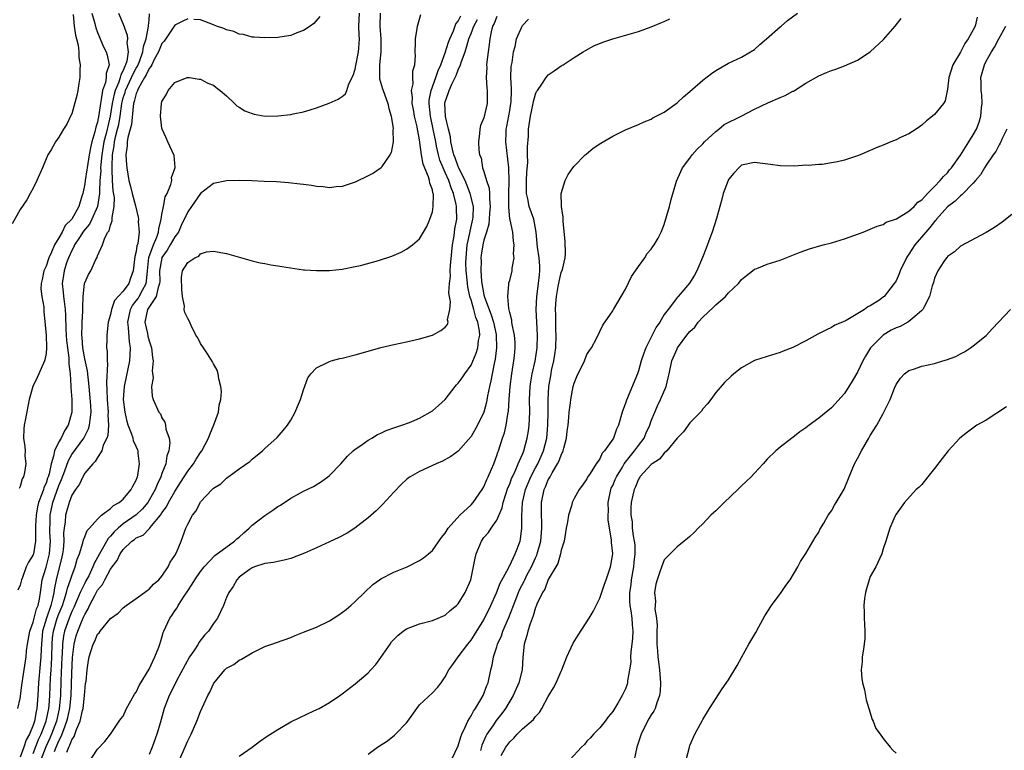
# Model space of a CAD drawing. Units: inches. Extents: x 2517000 to 2520000, y 1542000 to 1545000.
# Drawn here: x 2517441 to 2517594, y 1542744 to 1542858 of the extents above; entities that cross this region are included whole.
import ezdxf

# ---------------------------------------------------------------- set-up
doc = ezdxf.new("R2010")
doc.units = ezdxf.units.IN
doc.header["$MEASUREMENT"] = 0
doc.layers.add('LD25171542_10ft', color=253, linetype='Continuous')

msp = doc.modelspace()

# ---------------------------------------------------------------- linework, layer by layer
at = {"layer": 'LD25171542_10ft'}
for points, elevation in [([(2517449.19, 1542858.81), (2517449.39, 1542857), (2517449.57, 1542855.57), (2517449.73, 1542855), (2517449.97, 1542854.03), (2517450.1, 1542853), (2517450.1, 1542852.1), (2517450.32, 1542851), (2517450.23, 1542850.23), (2517450.27, 1542849), (2517450.08, 1542848.08), (2517449.94, 1542847), (2517449.78, 1542846.22), (2517449, 1542843.36), (2517448.82, 1542843), (2517448.21, 1542841.79), (2517447.71, 1542841), (2517447, 1542839.77), (2517446.45, 1542839), (2517445.77, 1542837.77), (2517445.3, 1542837), (2517445, 1542836.4), (2517444.46, 1542835), (2517443.57, 1542833), (2517443, 1542831.85), (2517442.54, 1542831), (2517441.99, 1542830.01), (2517441, 1542828.49), (2517439.72, 1542826.28)], 7030), ([(2517456.24, 1542859), (2517457, 1542857.29), (2517457.62, 1542855.62), (2517457.64, 1542855), (2517457.54, 1542854.46), (2517457.75, 1542853), (2517457.55, 1542851.55), (2517457.36, 1542851), (2517457.24, 1542850.76), (2517457, 1542850.13), (2517456.59, 1542849.41), (2517456.52, 1542849), (2517456.29, 1542848.29), (2517455.72, 1542847), (2517455.56, 1542846.44), (2517455.26, 1542845), (2517454.96, 1542843), (2517454.57, 1542841.43), (2517454.49, 1542841), (2517454.33, 1542840.33), (2517453.98, 1542839), (2517453.67, 1542837), (2517453.51, 1542835.51), (2517453.48, 1542835), (2517453.49, 1542834.51), (2517453.35, 1542833), (2517453.29, 1542831.29), (2517453.31, 1542831), (2517453.01, 1542829), (2517452.13, 1542827), (2517451.76, 1542826.24), (2517450.83, 1542825.17), (2517450.17, 1542824.17), (2517449.43, 1542823), (2517449.31, 1542822.69), (2517449, 1542822.16), (2517448.48, 1542821), (2517448.2, 1542820.2), (2517447.8, 1542819), (2517447.69, 1542818.31), (2517447.52, 1542817), (2517447.68, 1542815.68), (2517447.71, 1542815), (2517447.79, 1542814.21), (2517447.96, 1542813), (2517448.02, 1542812.02), (2517448.06, 1542809.94), (2517448.11, 1542809), (2517448.18, 1542808.18), (2517448.31, 1542807), (2517448.53, 1542805.47), (2517448.55, 1542805), (2517448.54, 1542804.54), (2517448.75, 1542803), (2517448.86, 1542801.14), (2517448.85, 1542800.85), (2517449, 1542799), (2517449.01, 1542797), (2517448.44, 1542795), (2517447.86, 1542794.14), (2517447.34, 1542793), (2517447, 1542792.4), (2517446.32, 1542791), (2517446.18, 1542790.18), (2517445.78, 1542789), (2517445.47, 1542787.47), (2517445.33, 1542787), (2517445.24, 1542786.76), (2517445, 1542785.99), (2517444.68, 1542785.32), (2517444.6, 1542785), (2517444.42, 1542784.42), (2517443.85, 1542783), (2517443.69, 1542782.31), (2517443.45, 1542781), (2517443.36, 1542779.36), (2517443.35, 1542779), (2517443.38, 1542778.62), (2517443.35, 1542777), (2517443.04, 1542775), (2517443, 1542774.86), (2517442.26, 1542773.74), (2517441.93, 1542773), (2517441.33, 1542771.33), (2517441.18, 1542771), (2517441, 1542770.16), (2517440.61, 1542769.39)], 7050), ([(2517440.64, 1542751), (2517441, 1542752.53), (2517441.28, 1542755), (2517441.89, 1542759), (2517441.97, 1542759.97), (2517442.1, 1542761), (2517442.46, 1542763), (2517443, 1542764.41), (2517443.53, 1542766.47), (2517443.75, 1542767), (2517443.97, 1542767.97), (2517444.13, 1542769), (2517444.22, 1542769.78), (2517444.4, 1542771), (2517445, 1542772.96), (2517445.54, 1542775), (2517445.69, 1542777), (2517445.61, 1542778.39), (2517445.6, 1542779), (2517445.63, 1542779.63), (2517445.64, 1542781), (2517446.06, 1542783), (2517447, 1542785.62), (2517447.42, 1542786.57), (2517447.91, 1542787.91), (2517448.47, 1542789.53), (2517449, 1542790.46), (2517450.85, 1542793), (2517451.58, 1542794.42), (2517451.76, 1542795), (2517451.83, 1542795.83), (2517452, 1542797), (2517451.96, 1542798.04), (2517451.82, 1542799.82), (2517451.71, 1542801), (2517451.43, 1542803.43), (2517451, 1542805.3), (2517450.7, 1542807), (2517450.6, 1542808.6), (2517450.55, 1542809), (2517450.63, 1542810.63), (2517450.63, 1542811), (2517450.72, 1542812.72), (2517450.72, 1542813), (2517450.69, 1542813.32), (2517450.74, 1542815), (2517450.97, 1542817), (2517451, 1542817.11), (2517451.6, 1542818.4), (2517451.94, 1542819), (2517452.73, 1542820.73), (2517452.92, 1542821.08), (2517453, 1542821.32), (2517453.77, 1542823), (2517454.14, 1542824.13), (2517454.61, 1542825), (2517454.79, 1542825.21), (2517455, 1542826.09), (2517455.27, 1542826.73), (2517455.28, 1542827), (2517455.25, 1542827.25), (2517455.6, 1542829), (2517455.62, 1542830.38), (2517455.43, 1542831.43), (2517455.31, 1542833), (2517455.28, 1542834.72), (2517455.25, 1542835.25), (2517455.33, 1542837), (2517455.58, 1542838.42), (2517455.63, 1542839), (2517455.79, 1542839.79), (2517456.12, 1542841), (2517456.28, 1542841.72), (2517456.49, 1542843), (2517456.77, 1542845), (2517456.81, 1542845.19), (2517457, 1542845.85), (2517457.29, 1542846.71), (2517457.36, 1542847), (2517458.29, 1542849), (2517458.49, 1542849.51), (2517459, 1542850.46), (2517459.21, 1542850.79), (2517459.5, 1542851.5), (2517460.05, 1542853), (2517460.15, 1542853.85), (2517460.55, 1542855), (2517460.92, 1542856.92), (2517460.9, 1542857.1), (2517461, 1542857.91), (2517461.09, 1542858.91)], 7060), ([(2517452.12, 1542859), (2517452.58, 1542857.42), (2517452.74, 1542856.74), (2517453, 1542856), (2517453.29, 1542855.29), (2517453.89, 1542853.89), (2517454.33, 1542853), (2517454.49, 1542852.49), (2517454.78, 1542851), (2517454.35, 1542849.65), (2517454.36, 1542849), (2517454.24, 1542848.24), (2517453.78, 1542847), (2517453.58, 1542845.58), (2517453.43, 1542845), (2517453.22, 1542843.22), (2517453, 1542842.06), (2517452.72, 1542841.28), (2517452.6, 1542840.6), (2517452.09, 1542839), (2517451.89, 1542838.11), (2517451.72, 1542837), (2517451.39, 1542835), (2517451.35, 1542834.65), (2517451.06, 1542833), (2517451, 1542832.49), (2517450.69, 1542831), (2517450.58, 1542830.58), (2517450.1, 1542829), (2517449, 1542827), (2517447.95, 1542826.05), (2517447.48, 1542825), (2517447, 1542824.11), (2517446.33, 1542823), (2517445.86, 1542821.86), (2517445.43, 1542821), (2517445, 1542819.69), (2517444.67, 1542819), (2517444.37, 1542817.63), (2517444.25, 1542817), (2517444.2, 1542816.2), (2517444.34, 1542815), (2517444.64, 1542813.36), (2517444.64, 1542812.64), (2517445, 1542809), (2517445.07, 1542807), (2517445, 1542806.15), (2517444.82, 1542805.18), (2517444.77, 1542805), (2517443.86, 1542803), (2517443.61, 1542802.39), (2517442.93, 1542801), (2517442.36, 1542799), (2517441.73, 1542795.73), (2517441.6, 1542795), (2517441.55, 1542794.45), (2517441.49, 1542793), (2517441.71, 1542791.71), (2517441.73, 1542791), (2517441.72, 1542790.28), (2517441.84, 1542789), (2517441.66, 1542787.66), (2517441.49, 1542787), (2517441.31, 1542786.69), (2517441, 1542785.47), (2517440.82, 1542785.18)], 7040), ([(2517443, 1542744), (2517443.84, 1542746.16), (2517444.24, 1542747), (2517445.02, 1542749), (2517445.43, 1542751), (2517445.47, 1542751.47), (2517445.58, 1542753), (2517445.69, 1542755.69), (2517445.79, 1542757), (2517445.82, 1542757.82), (2517445.89, 1542759), (2517445.94, 1542761), (2517446.02, 1542761.98), (2517446.14, 1542763), (2517446.75, 1542765), (2517447, 1542765.68), (2517447.54, 1542767), (2517447.83, 1542767.83), (2517448.17, 1542769), (2517448.31, 1542769.69), (2517448.81, 1542771), (2517449, 1542771.6), (2517449.54, 1542773), (2517449.83, 1542774.17), (2517450.17, 1542775), (2517450.71, 1542776.71), (2517450.79, 1542777.21), (2517451, 1542777.67), (2517451.37, 1542778.63), (2517451.73, 1542779), (2517453, 1542780.41), (2517453.61, 1542781), (2517455, 1542782.08), (2517455.46, 1542782.54), (2517456.37, 1542783), (2517457, 1542783.53), (2517458.23, 1542785), (2517458.47, 1542785.53), (2517459, 1542786.45), (2517459.14, 1542786.86), (2517459.2, 1542787), (2517459.26, 1542787.26), (2517459.52, 1542789), (2517459.32, 1542790.68), (2517459.3, 1542791), (2517459.22, 1542791.22), (2517459, 1542791.71), (2517458.58, 1542792.58), (2517458.51, 1542793), (2517458.29, 1542793.71), (2517457.76, 1542795), (2517457.58, 1542795.58), (2517457.27, 1542797), (2517457.04, 1542799), (2517457.16, 1542801), (2517458, 1542805), (2517458.08, 1542805.92), (2517458.12, 1542807), (2517457.95, 1542807.95), (2517457.82, 1542810.18), (2517457.69, 1542811), (2517458.1, 1542813), (2517458.4, 1542813.6), (2517459, 1542814.31), (2517459.3, 1542814.7), (2517459.48, 1542815), (2517459.96, 1542815.96), (2517460.54, 1542817), (2517460.62, 1542817.38), (2517460.74, 1542819), (2517460.96, 1542821.04), (2517461.67, 1542823), (2517462.21, 1542824.21), (2517462.47, 1542825), (2517462.5, 1542825.5), (2517462.89, 1542827), (2517463, 1542827.73), (2517463.23, 1542829), (2517463.52, 1542830.48), (2517463.8, 1542831), (2517464.39, 1542832.39), (2517464.52, 1542833), (2517464.5, 1542833.5), (2517465, 1542834.87), (2517465.05, 1542835.05), (2517464.9, 1542836.9), (2517463.92, 1542839), (2517463.65, 1542839.65), (2517463.03, 1542841), (2517463, 1542841.16), (2517462.79, 1542843), (2517462.91, 1542845), (2517463, 1542845.31), (2517463.65, 1542846.35), (2517463.98, 1542847), (2517465, 1542848.22), (2517466.9, 1542849), (2517467, 1542849.03), (2517467.29, 1542849), (2517468.78, 1542848.78), (2517469, 1542848.77), (2517470.15, 1542848.15), (2517471, 1542847.85), (2517471.44, 1542847.44), (2517472.04, 1542847), (2517473, 1542846.19), (2517474.28, 1542845), (2517474.63, 1542844.63), (2517475, 1542844.42), (2517475.85, 1542843.85), (2517477, 1542843.4), (2517477.32, 1542843.32), (2517479.03, 1542843.03), (2517481, 1542843.05), (2517483, 1542843.29), (2517483.38, 1542843.38), (2517485, 1542843.7), (2517486.02, 1542844.02), (2517487, 1542844.28), (2517488.98, 1542845.02), (2517490.34, 1542845.66), (2517491, 1542846.09), (2517491.5, 1542846.5), (2517491.71, 1542847), (2517492.03, 1542848.03), (2517492.69, 1542849.31), (2517493, 1542850.3), (2517493.11, 1542850.89), (2517493.14, 1542851.14), (2517493.53, 1542853), (2517493.55, 1542853.55), (2517493.68, 1542855), (2517493.62, 1542855.62), (2517493.6, 1542857), (2517493.68, 1542859)], 7080), ([(2517496.91, 1542859), (2517496.82, 1542857), (2517496.97, 1542855), (2517496.97, 1542853.03), (2517496.78, 1542851), (2517496.79, 1542849.21), (2517496.78, 1542849), (2517496.8, 1542848.8), (2517497.26, 1542847.26), (2517497.33, 1542847), (2517498.09, 1542845), (2517498.22, 1542844.22), (2517498.61, 1542843), (2517498.91, 1542841.09), (2517498.87, 1542840.87), (2517498.93, 1542839), (2517498.61, 1542837.39), (2517498.41, 1542837), (2517497.17, 1542835.17), (2517497.04, 1542834.96), (2517495.83, 1542834.17), (2517495, 1542833.73), (2517493, 1542832.77), (2517491, 1542832.1), (2517490.03, 1542832.03), (2517489, 1542831.9), (2517488.02, 1542832.02), (2517487, 1542832.07), (2517486.22, 1542832.22), (2517485, 1542832.37), (2517484.47, 1542832.47), (2517482.66, 1542832.66), (2517480.79, 1542832.79), (2517478.88, 1542832.88), (2517476.95, 1542832.95), (2517475, 1542833), (2517473, 1542832.98), (2517471, 1542832.54), (2517469, 1542831.01), (2517467.59, 1542829), (2517467, 1542828.14), (2517465.99, 1542826.01), (2517465.55, 1542825), (2517465, 1542824.24), (2517464.3, 1542823), (2517463.8, 1542822.2), (2517463, 1542821.08), (2517462.96, 1542821), (2517462.63, 1542819), (2517462.66, 1542817.34), (2517462.64, 1542817), (2517462.4, 1542816.4), (2517462.12, 1542815), (2517460.78, 1542813), (2517460.36, 1542811), (2517460.75, 1542809.25), (2517460.83, 1542808.83), (2517461, 1542808.11), (2517461.39, 1542807), (2517461.51, 1542805.51), (2517461.63, 1542805), (2517461.47, 1542803.47), (2517461.62, 1542802.38), (2517461.39, 1542801), (2517461.49, 1542799.49), (2517461.66, 1542799), (2517462.54, 1542797), (2517462.75, 1542796.75), (2517463, 1542796.17), (2517463.47, 1542795.47), (2517463.56, 1542795), (2517463.6, 1542794.4), (2517464.1, 1542793), (2517464.24, 1542792.24), (2517464.09, 1542791), (2517463.76, 1542790.24), (2517463.6, 1542789), (2517463, 1542787.49), (2517462.84, 1542787), (2517462.23, 1542785.77), (2517461.94, 1542785), (2517461, 1542783.33), (2517460.79, 1542783), (2517460, 1542782), (2517459, 1542781.05), (2517457, 1542779.68), (2517456.18, 1542779), (2517455.57, 1542778.43), (2517455, 1542777.75), (2517454.62, 1542777.38), (2517453.72, 1542775.72), (2517453.29, 1542775), (2517453, 1542774.44), (2517452.47, 1542773.53), (2517452.29, 1542773), (2517451.62, 1542771.62), (2517451.2, 1542770.8), (2517451, 1542770.46), (2517450.29, 1542769), (2517449.31, 1542766.69), (2517449, 1542766.06), (2517448.58, 1542765), (2517447.87, 1542763), (2517447.71, 1542762.29), (2517447.54, 1542761), (2517447.5, 1542759.5), (2517447.46, 1542759), (2517447.31, 1542755.31), (2517447.23, 1542753), (2517447.04, 1542750.96), (2517446.6, 1542749), (2517445.85, 1542747), (2517445.6, 1542746.4), (2517444.97, 1542745.03), (2517444.21, 1542743)], 7090), ([(2517446.32, 1542744.32), (2517446.58, 1542745), (2517447, 1542745.99), (2517447.36, 1542746.64), (2517447.75, 1542747.75), (2517448.25, 1542749), (2517448.4, 1542749.6), (2517448.71, 1542751), (2517448.9, 1542753), (2517449, 1542756.47), (2517449.11, 1542758.89), (2517449.34, 1542761), (2517449.7, 1542762.3), (2517449.92, 1542763), (2517450.55, 1542764.55), (2517450.83, 1542765.17), (2517451, 1542765.6), (2517451.54, 1542766.46), (2517451.76, 1542767), (2517452.56, 1542768.56), (2517453, 1542769.36), (2517453.76, 1542770.24), (2517454.13, 1542771), (2517455, 1542772.65), (2517455.26, 1542773), (2517456.04, 1542773.96), (2517456.51, 1542775), (2517457, 1542775.71), (2517458.34, 1542777), (2517458.74, 1542777.26), (2517459, 1542777.48), (2517460.06, 1542777.94), (2517461, 1542778.91), (2517461.05, 1542778.95), (2517461.36, 1542779.36), (2517462.75, 1542781), (2517463, 1542781.38), (2517463.7, 1542782.3), (2517464.02, 1542783), (2517465, 1542784.72), (2517465.9, 1542786.1), (2517467, 1542787.85), (2517467.88, 1542789), (2517468.29, 1542789.71), (2517469, 1542790.76), (2517469.18, 1542791), (2517470.23, 1542793), (2517470.42, 1542793.58), (2517471.08, 1542795.08), (2517471.76, 1542797), (2517471.91, 1542798.09), (2517472.14, 1542799), (2517472.23, 1542800.23), (2517472.15, 1542801), (2517471.82, 1542802.18), (2517471.73, 1542803), (2517471.56, 1542803.56), (2517471, 1542804.51), (2517470.85, 1542804.85), (2517470.09, 1542806.09), (2517469.44, 1542807), (2517469, 1542807.69), (2517468.55, 1542808.55), (2517468.28, 1542809), (2517467.53, 1542810.47), (2517467.2, 1542811.2), (2517467, 1542811.58), (2517466.53, 1542812.53), (2517466.44, 1542813), (2517466.5, 1542813.5), (2517466.18, 1542815), (2517466.07, 1542816.07), (2517466.03, 1542817.97), (2517466.17, 1542819), (2517467, 1542820.26), (2517468.1, 1542821), (2517468.75, 1542821.25), (2517469, 1542821.6), (2517469.91, 1542821.91), (2517471, 1542822.06), (2517473, 1542821.67), (2517476.63, 1542820.63), (2517477, 1542820.56), (2517478.24, 1542820.24), (2517479, 1542820.13), (2517479.91, 1542819.91), (2517481, 1542819.76), (2517481.64, 1542819.64), (2517485, 1542819.16), (2517485.16, 1542819.16), (2517487, 1542819.01), (2517489, 1542819.05), (2517491, 1542819.26), (2517493, 1542819.64), (2517493.83, 1542819.83), (2517496.61, 1542820.61), (2517498.72, 1542821.28), (2517500.13, 1542821.87), (2517501, 1542822.33), (2517501.91, 1542823), (2517503, 1542823.94), (2517503.6, 1542825), (2517504.13, 1542825.87), (2517504.59, 1542827), (2517505, 1542828.17), (2517505.14, 1542829), (2517505.16, 1542830.84), (2517505.13, 1542831), (2517505.09, 1542831.09), (2517505, 1542831.57), (2517504.59, 1542832.59), (2517504.57, 1542833), (2517504.42, 1542833.58), (2517503.55, 1542835.55), (2517503.29, 1542837), (2517503.06, 1542838.94), (2517503, 1542839.34), (2517502.73, 1542840.73), (2517502.7, 1542841), (2517502.63, 1542841.37), (2517502.22, 1542843), (2517502.04, 1542844.04), (2517501.86, 1542845), (2517501.93, 1542845.93), (2517501.77, 1542847), (2517502.03, 1542848.03), (2517501.97, 1542849), (2517501.96, 1542850.04), (2517502.25, 1542851), (2517502.36, 1542852.36), (2517502.32, 1542853), (2517502.39, 1542854.39), (2517502.36, 1542855), (2517502.64, 1542856.64), (2517502.68, 1542857), (2517503.22, 1542858.78)], 7100), ([(2517448.23, 1542744.23), (2517448.54, 1542745), (2517448.7, 1542745.3), (2517449, 1542746.14), (2517449.36, 1542746.64), (2517449.71, 1542747.71), (2517450.29, 1542749), (2517450.67, 1542750.67), (2517450.76, 1542751), (2517450.99, 1542753), (2517451.15, 1542754.85), (2517451.21, 1542755.21), (2517451.37, 1542757), (2517451.57, 1542758.43), (2517451.69, 1542759), (2517452.3, 1542761), (2517452.56, 1542761.44), (2517453, 1542762.55), (2517453.25, 1542762.75), (2517453.41, 1542763), (2517455, 1542764.99), (2517456.18, 1542765.82), (2517457, 1542766.64), (2517457.46, 1542767), (2517459, 1542768.06), (2517460.29, 1542769), (2517460.68, 1542769.32), (2517461, 1542769.51), (2517461.68, 1542770.32), (2517462.5, 1542771), (2517463, 1542771.53), (2517463.94, 1542773), (2517464.3, 1542773.7), (2517465, 1542774.74), (2517465.24, 1542775.24), (2517465.98, 1542777), (2517466.73, 1542779), (2517467, 1542779.65), (2517467.74, 1542781), (2517468.3, 1542781.7), (2517468.93, 1542783), (2517469, 1542783.11), (2517470.8, 1542785), (2517470.91, 1542785.09), (2517471, 1542785.21), (2517472.12, 1542785.88), (2517473, 1542786.75), (2517475, 1542788.21), (2517476.64, 1542789.36), (2517477, 1542789.7), (2517478.59, 1542791), (2517479, 1542791.37), (2517480.89, 1542793.11), (2517481.84, 1542794.16), (2517482.51, 1542795), (2517483, 1542795.77), (2517483.71, 1542797), (2517484.07, 1542797.93), (2517484.53, 1542799), (2517485, 1542800.49), (2517485.65, 1542802.35), (2517486.12, 1542803), (2517487, 1542803.93), (2517488.79, 1542804.79), (2517489, 1542804.92), (2517489.27, 1542805), (2517490.64, 1542805.36), (2517491, 1542805.43), (2517493, 1542805.93), (2517495.38, 1542806.61), (2517497, 1542807.05), (2517499, 1542807.54), (2517501, 1542807.95), (2517503, 1542808.41), (2517504.99, 1542809.01), (2517506.31, 1542809.69), (2517507, 1542810.21), (2517507.34, 1542810.66), (2517507.45, 1542811), (2517507.36, 1542811.36), (2517507.7, 1542813), (2517507.83, 1542814.17), (2517507.64, 1542815), (2517507.55, 1542815.55), (2517507.66, 1542817), (2517507.82, 1542818.18), (2517507.78, 1542819), (2517507.79, 1542819.79), (2517508.14, 1542823), (2517508.4, 1542824.4), (2517508.51, 1542825.49), (2517508.78, 1542827), (2517508.74, 1542828.74), (2517508.75, 1542829), (2517508.71, 1542829.29), (2517508.29, 1542831), (2517507.9, 1542831.9), (2517507.56, 1542833), (2517507, 1542834.27), (2517506.65, 1542835), (2517506.17, 1542836.17), (2517505.93, 1542837), (2517505.66, 1542838.34), (2517505.51, 1542839), (2517505.14, 1542841), (2517504.7, 1542843), (2517504.48, 1542845), (2517504.51, 1542845.49), (2517504.79, 1542847), (2517505.55, 1542849), (2517505.9, 1542850.1), (2517506.32, 1542851), (2517507, 1542852.83), (2517507.5, 1542854.5), (2517507.69, 1542855), (2517508.27, 1542856.27), (2517508.65, 1542857.35), (2517509, 1542857.76), (2517509.4, 1542858.6)], 7110), ([(2517515, 1542858.48), (2517514.58, 1542857.42), (2517514.34, 1542857), (2517514.11, 1542856.11), (2517513.91, 1542855), (2517513.84, 1542854.16), (2517513.67, 1542853), (2517513.46, 1542851.46), (2517513.42, 1542851), (2517513.44, 1542850.56), (2517513.35, 1542849), (2517513.43, 1542847.43), (2517513.51, 1542847), (2517513.53, 1542846.47), (2517513.49, 1542845), (2517513, 1542842.76), (2517512.45, 1542841.55), (2517512.36, 1542841), (2517512.34, 1542840.34), (2517512.15, 1542839), (2517512.22, 1542837.78), (2517512.34, 1542837), (2517512.55, 1542836.55), (2517512.8, 1542835), (2517513, 1542834.41), (2517513.41, 1542833), (2517513.84, 1542831.84), (2517513.89, 1542831), (2517513.86, 1542830.14), (2517513.99, 1542829), (2517513.88, 1542827.88), (2517513.78, 1542826.22), (2517513.41, 1542825), (2517513, 1542823.76), (2517512.82, 1542823), (2517512.58, 1542821.42), (2517512.53, 1542821), (2517512.55, 1542820.55), (2517512.52, 1542819), (2517512.63, 1542817.37), (2517512.67, 1542817), (2517513, 1542815.26), (2517513.09, 1542814.91), (2517514.14, 1542812.14), (2517514.49, 1542811), (2517514.89, 1542809.11), (2517514.91, 1542809), (2517514.98, 1542807), (2517514.75, 1542805.25), (2517514.58, 1542804.58), (2517514.27, 1542803), (2517514.09, 1542801.91), (2517513.86, 1542801), (2517513.55, 1542799.55), (2517513.4, 1542798.6), (2517513, 1542797), (2517511.99, 1542795), (2517511, 1542793.27), (2517509, 1542790.98), (2517507.86, 1542790.14), (2517506.59, 1542789.41), (2517505.59, 1542789), (2517503, 1542787.83), (2517501.55, 1542787), (2517501.23, 1542786.77), (2517501, 1542786.58), (2517500.18, 1542785.82), (2517499, 1542784.59), (2517497.28, 1542782.72), (2517496.28, 1542781.72), (2517495, 1542780.59), (2517492.95, 1542779), (2517491.75, 1542778.25), (2517490.45, 1542777.55), (2517489, 1542776.86), (2517487, 1542775.95), (2517485.13, 1542775.13), (2517483, 1542774.28), (2517481.97, 1542774.03), (2517481, 1542773.83), (2517480.33, 1542773.67), (2517479, 1542773.5), (2517477.37, 1542773), (2517477, 1542772.86), (2517476.55, 1542772.55), (2517475, 1542771.39), (2517474.62, 1542771), (2517474.06, 1542769.93), (2517473.36, 1542769), (2517473, 1542768.21), (2517472.54, 1542767), (2517471.61, 1542765), (2517471, 1542764.17), (2517470.23, 1542763), (2517469.61, 1542762.39), (2517468.74, 1542761.26), (2517468.61, 1542761), (2517467.93, 1542759.93), (2517467.3, 1542759), (2517465.28, 1542755.28), (2517464.44, 1542753.56), (2517464.14, 1542753), (2517463.36, 1542751), (2517462.73, 1542748.73), (2517462.22, 1542747), (2517461.48, 1542745), (2517461, 1542743.83)], 7130), ([(2517487.52, 1542858.48), (2517486.6, 1542857.4), (2517486.02, 1542857), (2517485, 1542856.34), (2517483.96, 1542855.96), (2517483, 1542855.56), (2517481.29, 1542855.29), (2517481, 1542855.23), (2517479, 1542855.16), (2517477.3, 1542855.3), (2517477, 1542855.3), (2517475.68, 1542855.68), (2517475, 1542855.76), (2517474.14, 1542856.14), (2517473, 1542856.42), (2517472.61, 1542856.61), (2517471.48, 1542857), (2517471, 1542857.21), (2517469, 1542857.96), (2517467.96, 1542858.04)], 7070), ([(2517495, 1542743.9), (2517496.48, 1542745), (2517498.01, 1542745.99), (2517499.14, 1542746.86), (2517499.29, 1542747), (2517501, 1542748.74), (2517501.21, 1542749), (2517502.57, 1542751), (2517503, 1542751.56), (2517505, 1542753.4), (2517505.77, 1542754.23), (2517506.35, 1542755), (2517507, 1542755.89), (2517507.55, 1542757), (2517508.17, 1542757.83), (2517509, 1542759), (2517510.48, 1542761), (2517511, 1542761.62), (2517511.55, 1542762.45), (2517513, 1542764.77), (2517514.08, 1542767), (2517514.98, 1542768.98), (2517515.53, 1542770.47), (2517516.81, 1542772.81), (2517516.92, 1542773.08), (2517517, 1542773.19), (2517517.86, 1542775), (2517518.63, 1542777), (2517518.7, 1542777.3), (2517518.91, 1542779), (2517518.9, 1542780.9), (2517519.01, 1542783), (2517519.45, 1542785), (2517520.27, 1542787), (2517521, 1542788.37), (2517521.36, 1542789), (2517522.28, 1542791), (2517522.75, 1542793), (2517522.93, 1542795), (2517522.99, 1542797), (2517523, 1542799), (2517523.1, 1542801), (2517523.42, 1542803), (2517523.52, 1542803.52), (2517523.85, 1542805), (2517524.02, 1542805.98), (2517524.17, 1542807), (2517524.24, 1542809), (2517524.18, 1542809.82), (2517524.15, 1542811), (2517524.16, 1542812.16), (2517524.12, 1542813), (2517524.16, 1542813.84), (2517524.26, 1542815), (2517524.55, 1542816.55), (2517524.67, 1542817.33), (2517525, 1542818.71), (2517525.19, 1542819.19), (2517525.62, 1542821), (2517525.69, 1542821.69), (2517525.61, 1542823.61), (2517525.33, 1542826.67), (2517525.32, 1542827), (2517525.32, 1542827.32), (2517525.05, 1542829), (2517525.06, 1542829.06), (2517525.01, 1542831), (2517525.6, 1542833), (2517526.07, 1542833.93), (2517526.81, 1542835), (2517527, 1542835.24), (2517528.73, 1542837), (2517528.87, 1542837.13), (2517529.97, 1542838.03), (2517531.16, 1542838.84), (2517533, 1542839.9), (2517535, 1542840.88), (2517537, 1542841.72), (2517537.88, 1542842.12), (2517539, 1542842.57), (2517539.26, 1542842.74), (2517539.77, 1542843), (2517541, 1542843.65), (2517543, 1542845.1), (2517543.98, 1542846.02), (2517545, 1542846.82), (2517547, 1542848.58), (2517548.36, 1542849.64), (2517549, 1542850.1), (2517551, 1542851.24), (2517553, 1542852.2), (2517554.39, 1542853), (2517555, 1542853.38), (2517555.84, 1542854.16), (2517556.88, 1542855), (2517559, 1542856.87), (2517559.18, 1542857), (2517560.15, 1542857.85), (2517561.71, 1542859)], 7160), ([(2517507.99, 1542743), (2517509, 1542745.21), (2517509.41, 1542746.59), (2517509.57, 1542747), (2517510.11, 1542748.11), (2517510.48, 1542749), (2517511, 1542749.85), (2517511.4, 1542750.6), (2517511.7, 1542751), (2517512.9, 1542753), (2517513.46, 1542754.54), (2517513.65, 1542755), (2517514.08, 1542757), (2517514.27, 1542757.73), (2517514.49, 1542759), (2517515, 1542760.55), (2517515.13, 1542761), (2517515.72, 1542762.28), (2517515.96, 1542763), (2517516.88, 1542765.12), (2517517.58, 1542767), (2517518.35, 1542769), (2517518.55, 1542769.45), (2517519.23, 1542770.76), (2517519.34, 1542771), (2517519.68, 1542771.68), (2517520.37, 1542773), (2517521, 1542774.37), (2517521.21, 1542774.79), (2517521.29, 1542775), (2517521.39, 1542775.39), (2517521.84, 1542777), (2517521.99, 1542779), (2517521.98, 1542779.98), (2517521.93, 1542781), (2517521.93, 1542782.07), (2517521.96, 1542783), (2517522.36, 1542785), (2517522.57, 1542785.43), (2517523, 1542786.49), (2517523.19, 1542786.81), (2517523.27, 1542787), (2517523.59, 1542787.59), (2517524.45, 1542789), (2517524.64, 1542789.36), (2517525, 1542790.34), (2517525.32, 1542791), (2517525.41, 1542791.41), (2517525.82, 1542793), (2517525.93, 1542794.07), (2517526.06, 1542795), (2517526.21, 1542796.21), (2517526.26, 1542797), (2517526.47, 1542798.47), (2517526.51, 1542799), (2517526.88, 1542801), (2517527, 1542801.55), (2517527.45, 1542802.55), (2517528.61, 1542805), (2517529, 1542805.99), (2517529.4, 1542806.6), (2517529.69, 1542807), (2517530.48, 1542808.48), (2517531, 1542809.56), (2517531.45, 1542810.55), (2517533, 1542812.78), (2517533.11, 1542813), (2517534.3, 1542815), (2517535, 1542816.11), (2517535.9, 1542818.1), (2517536.56, 1542819), (2517537, 1542819.68), (2517537.98, 1542821), (2517538.35, 1542821.65), (2517539, 1542822.37), (2517539.24, 1542822.76), (2517539.46, 1542823), (2517540.04, 1542824.04), (2517540.54, 1542825), (2517541, 1542826.16), (2517541.82, 1542829), (2517542.08, 1542830.08), (2517542.91, 1542832.91), (2517543.57, 1542834.44), (2517543.85, 1542835), (2517545, 1542836.48), (2517545.36, 1542837), (2517546.12, 1542837.88), (2517547, 1542838.72), (2517547.24, 1542839), (2517549, 1542840.63), (2517549.46, 1542841), (2517550.29, 1542841.71), (2517552.93, 1542843), (2517555, 1542844.1), (2517557.09, 1542845.09), (2517559, 1542845.93), (2517559.8, 1542846.2), (2517561, 1542846.89), (2517561.09, 1542846.91), (2517561.25, 1542847), (2517563, 1542848.12), (2517565, 1542849.28), (2517566.23, 1542849.77), (2517567, 1542850.13), (2517567.67, 1542850.33), (2517569, 1542850.84), (2517571, 1542851.72), (2517572.98, 1542853.02), (2517575.08, 1542854.92), (2517576.88, 1542857), (2517577.79, 1542858.21)], 7170), ([(2517589.6, 1542858.4), (2517589.29, 1542857), (2517589, 1542856.41), (2517588.19, 1542855), (2517587.7, 1542854.3), (2517587, 1542852.97), (2517585.81, 1542851), (2517585.19, 1542849), (2517585, 1542847.21), (2517584.62, 1542845.38), (2517584.38, 1542845), (2517583, 1542843.28), (2517582.69, 1542843), (2517581.73, 1542842.27), (2517581, 1542841.62), (2517580.64, 1542841.36), (2517580.13, 1542841), (2517579, 1542840.29), (2517577.7, 1542839.7), (2517577, 1542839.35), (2517576.22, 1542839), (2517575.36, 1542838.64), (2517575, 1542838.53), (2517574.2, 1542838.2), (2517571.45, 1542837), (2517571, 1542836.83), (2517569, 1542836.2), (2517567.92, 1542835.92), (2517567, 1542835.74), (2517565.51, 1542835.51), (2517565, 1542835.49), (2517563.36, 1542835.36), (2517563, 1542835.38), (2517561.26, 1542835.26), (2517559, 1542835.28), (2517557.5, 1542835.5), (2517555, 1542835.82), (2517553, 1542835.39), (2517552.58, 1542835), (2517551.82, 1542834.18), (2517551, 1542833.17), (2517550.92, 1542833), (2517550.18, 1542831), (2517549.92, 1542829.92), (2517549.63, 1542829), (2517549.11, 1542827.11), (2517548.43, 1542825), (2517548.07, 1542824.07), (2517547.5, 1542822.5), (2517546.94, 1542821.06), (2517546.07, 1542819), (2517545.68, 1542818.32), (2517544.93, 1542817.07), (2517543.18, 1542815), (2517543.09, 1542814.91), (2517541.59, 1542813), (2517541, 1542812.2), (2517540.3, 1542811), (2517539.76, 1542810.24), (2517538.13, 1542807), (2517537.82, 1542806.18), (2517537.44, 1542805), (2517537, 1542803.46), (2517536.84, 1542803), (2517535.12, 1542798.88), (2517535, 1542798.44), (2517534.48, 1542797), (2517533.88, 1542795), (2517533.59, 1542794.41), (2517533.1, 1542793), (2517533, 1542792.82), (2517531.72, 1542791), (2517531.36, 1542790.64), (2517531, 1542789.78), (2517530.42, 1542789), (2517529.51, 1542787.51), (2517529.09, 1542786.91), (2517529, 1542786.69), (2517528.3, 1542785.7), (2517527.79, 1542785), (2517527, 1542783.62), (2517526.72, 1542783), (2517526.64, 1542782.64), (2517526.12, 1542781), (2517526, 1542780), (2517525.79, 1542779), (2517525.45, 1542777), (2517525, 1542775.57), (2517524.88, 1542775), (2517524.46, 1542773.54), (2517523, 1542771.01), (2517522.45, 1542769.55), (2517522.09, 1542769), (2517521.22, 1542767.22), (2517521.1, 1542766.9), (2517521, 1542766.69), (2517520.64, 1542765.36), (2517520.16, 1542764.16), (2517519.81, 1542763), (2517519.66, 1542762.34), (2517519.23, 1542761), (2517519.05, 1542758.95), (2517518.92, 1542757), (2517518.4, 1542755), (2517517.54, 1542753), (2517516.35, 1542751), (2517515.77, 1542750.23), (2517514.89, 1542749.11), (2517514.47, 1542748.47), (2517513.46, 1542747), (2517513.29, 1542746.71), (2517512.7, 1542745.3), (2517512.48, 1542744.48)], 7180), ([(2517467, 1542858.13), (2517466.23, 1542857.77), (2517465, 1542857.13), (2517463.32, 1542854.68), (2517463, 1542854.31), (2517462.46, 1542853), (2517461.8, 1542851.8), (2517461.41, 1542851), (2517461.29, 1542850.71), (2517461, 1542850.4), (2517460.57, 1542849.43), (2517460.3, 1542849), (2517459.34, 1542847.34), (2517459.18, 1542847), (2517459.15, 1542846.85), (2517459, 1542846.54), (2517458.7, 1542845.3), (2517458.6, 1542845), (2517458.52, 1542844.52), (2517458.26, 1542841.74), (2517458.07, 1542841), (2517457.7, 1542839.7), (2517457.62, 1542839), (2517457.62, 1542838.38), (2517457.4, 1542837), (2517457.47, 1542835.47), (2517457.52, 1542835), (2517457.85, 1542833), (2517458.1, 1542832.1), (2517458.37, 1542831), (2517458.91, 1542829.09), (2517459.33, 1542827.33), (2517459.36, 1542827), (2517459.33, 1542826.67), (2517459.44, 1542825), (2517459.24, 1542823.24), (2517459.12, 1542822.88), (2517459, 1542821.97), (2517458.8, 1542821.2), (2517458.51, 1542819), (2517458.14, 1542817.86), (2517457.84, 1542817), (2517457, 1542815.83), (2517455.65, 1542814.35), (2517455.17, 1542813), (2517455, 1542812.19), (2517454.65, 1542811), (2517454.51, 1542809.49), (2517454.42, 1542809), (2517454.43, 1542808.43), (2517454.4, 1542807), (2517454.5, 1542806.5), (2517454.47, 1542805), (2517454.55, 1542804.55), (2517454.37, 1542801.63), (2517454.46, 1542800.46), (2517454.49, 1542799), (2517454.64, 1542797), (2517454.61, 1542796.61), (2517454.68, 1542795), (2517454.6, 1542793.4), (2517454.45, 1542793), (2517453.89, 1542791.89), (2517453.67, 1542791), (2517453, 1542790), (2517452.65, 1542789.35), (2517452.24, 1542789), (2517451, 1542787.54), (2517450.7, 1542787), (2517450.18, 1542785.82), (2517449.58, 1542785), (2517449, 1542784.11), (2517448.58, 1542783), (2517448.25, 1542781.75), (2517448.03, 1542781), (2517447.97, 1542779.97), (2517447.81, 1542779), (2517447.73, 1542778.27), (2517447.75, 1542777), (2517447.64, 1542775.64), (2517447.57, 1542775), (2517447.47, 1542774.53), (2517446.55, 1542771), (2517446.29, 1542769.71), (2517446.21, 1542769), (2517446.02, 1542768.02), (2517445.76, 1542767), (2517445.06, 1542765), (2517444.47, 1542763), (2517444.27, 1542761), (2517444.22, 1542760.22), (2517444.2, 1542759), (2517444.11, 1542757.89), (2517443.84, 1542755), (2517443.73, 1542753), (2517443.58, 1542751), (2517443.47, 1542750.53), (2517443.2, 1542749), (2517443, 1542748.39), (2517442.41, 1542747), (2517441.9, 1542746.1), (2517441.56, 1542745), (2517441, 1542743.42)], 7070), ([(2517451.55, 1542742.45), (2517453, 1542744.67), (2517454.15, 1542745.85), (2517455, 1542746.99), (2517456.36, 1542749), (2517456.63, 1542749.37), (2517457, 1542749.82), (2517457.51, 1542751), (2517458.19, 1542752.19), (2517458.76, 1542753.24), (2517459, 1542753.53), (2517459.45, 1542754.55), (2517461, 1542757.12), (2517461.91, 1542759), (2517462.51, 1542760.51), (2517462.68, 1542761), (2517463, 1542762.01), (2517463.21, 1542762.79), (2517463.3, 1542763), (2517464.2, 1542765), (2517464.54, 1542765.46), (2517465, 1542766.16), (2517465.36, 1542766.64), (2517465.53, 1542767), (2517466.46, 1542768.46), (2517467, 1542769.27), (2517467.71, 1542770.29), (2517468.13, 1542771), (2517469, 1542772.27), (2517469.56, 1542773), (2517471.23, 1542774.77), (2517474.27, 1542777), (2517474.63, 1542777.37), (2517475, 1542777.63), (2517475.71, 1542778.29), (2517476.54, 1542779), (2517477, 1542779.47), (2517479, 1542780.97), (2517480.21, 1542781.79), (2517481, 1542782.36), (2517481.41, 1542782.59), (2517483, 1542783.67), (2517484.49, 1542784.49), (2517485, 1542784.75), (2517486.53, 1542785.47), (2517487.77, 1542786.23), (2517488.78, 1542787), (2517489, 1542787.18), (2517490.8, 1542789), (2517491.83, 1542790.17), (2517492.69, 1542791), (2517493, 1542791.28), (2517493.86, 1542791.86), (2517495, 1542792.68), (2517495.58, 1542793), (2517496.46, 1542793.54), (2517497, 1542793.76), (2517497.83, 1542794.17), (2517499, 1542794.58), (2517499.3, 1542794.7), (2517500.27, 1542795), (2517501.43, 1542795.43), (2517503, 1542796.08), (2517505, 1542797.22), (2517505.96, 1542798.04), (2517507, 1542799.01), (2517508.54, 1542801), (2517508.75, 1542801.25), (2517509, 1542801.52), (2517509.64, 1542802.36), (2517510.05, 1542803), (2517511, 1542804.32), (2517511.81, 1542806.19), (2517512.05, 1542807), (2517512.17, 1542808.17), (2517512.35, 1542809), (2517512.32, 1542809.68), (2517512.06, 1542811), (2517511.75, 1542811.75), (2517511.44, 1542813), (2517511, 1542814.48), (2517510.85, 1542814.85), (2517510.82, 1542815), (2517510.48, 1542816.48), (2517510.44, 1542817), (2517510.42, 1542817.58), (2517510.26, 1542819), (2517510.21, 1542820.21), (2517510.22, 1542821), (2517510.41, 1542823), (2517510.81, 1542824.81), (2517510.86, 1542825.14), (2517511.29, 1542827), (2517511.31, 1542827.31), (2517511.36, 1542829), (2517510.88, 1542831), (2517510.35, 1542832.35), (2517510.07, 1542833), (2517509.15, 1542834.85), (2517509.07, 1542835.07), (2517509, 1542835.2), (2517508.54, 1542836.54), (2517508.34, 1542837), (2517508.11, 1542837.89), (2517507.88, 1542839), (2517507.79, 1542839.79), (2517507.49, 1542841), (2517507.05, 1542842.95), (2517506.95, 1542845), (2517507, 1542845.22), (2517507.47, 1542846.53), (2517507.59, 1542847), (2517508, 1542848), (2517508.67, 1542849.33), (2517509, 1542850.22), (2517509.37, 1542851), (2517509.51, 1542851.51), (2517510.08, 1542853), (2517510.48, 1542854.48), (2517510.66, 1542855), (2517511, 1542855.87), (2517511.42, 1542857), (2517511.99, 1542858.01)], 7120), ([(2517465.72, 1542743), (2517467, 1542745.95), (2517467.54, 1542747), (2517468.43, 1542749), (2517469, 1542750.51), (2517470.15, 1542753), (2517470.45, 1542753.55), (2517471, 1542754.84), (2517471.11, 1542755), (2517472.76, 1542757), (2517473, 1542757.23), (2517474.18, 1542757.82), (2517475, 1542758.48), (2517475.36, 1542758.64), (2517477, 1542759.62), (2517478.27, 1542760.27), (2517479, 1542760.61), (2517480.06, 1542761), (2517480.77, 1542761.23), (2517483, 1542762.03), (2517483.68, 1542762.32), (2517485, 1542762.83), (2517487, 1542763.64), (2517489, 1542764.62), (2517490.48, 1542765.52), (2517491.62, 1542766.38), (2517492.34, 1542767), (2517493, 1542767.62), (2517494.43, 1542769), (2517495.76, 1542770.24), (2517496.8, 1542771), (2517497, 1542771.13), (2517499, 1542772.19), (2517501.08, 1542773), (2517503, 1542773.96), (2517503.62, 1542774.38), (2517504.38, 1542775), (2517505, 1542775.56), (2517506.43, 1542777.57), (2517507, 1542778.21), (2517507.27, 1542778.73), (2517507.47, 1542779), (2517509.24, 1542781), (2517511, 1542782.62), (2517511.33, 1542783), (2517512.72, 1542785), (2517513, 1542785.45), (2517513.43, 1542786.57), (2517513.65, 1542787), (2517514.17, 1542788.17), (2517514.52, 1542789), (2517515, 1542790.27), (2517515.17, 1542790.83), (2517515.24, 1542791), (2517515.89, 1542793), (2517516.18, 1542793.82), (2517516.46, 1542795), (2517516.7, 1542796.7), (2517516.8, 1542797.2), (2517516.9, 1542799), (2517517.07, 1542801), (2517517.33, 1542803), (2517517.67, 1542805), (2517517.76, 1542805.76), (2517517.87, 1542807), (2517517.85, 1542807.85), (2517517.74, 1542809), (2517517.38, 1542810.62), (2517517.34, 1542811), (2517517.32, 1542811.32), (2517517, 1542812.51), (2517516.94, 1542812.94), (2517516.85, 1542813.15), (2517516.69, 1542815), (2517516.89, 1542816.89), (2517516.87, 1542817), (2517516.88, 1542817.12), (2517517, 1542817.47), (2517517.41, 1542819), (2517517.41, 1542819.41), (2517517.72, 1542821), (2517517.62, 1542821.62), (2517517.72, 1542823), (2517517.61, 1542823.61), (2517517.49, 1542825), (2517517.1, 1542826.9), (2517517.05, 1542827.05), (2517516.85, 1542828.85), (2517516.86, 1542829.14), (2517516.87, 1542831), (2517516.93, 1542832.93), (2517516.86, 1542835), (2517516.42, 1542839), (2517516.45, 1542840.45), (2517516.48, 1542841), (2517516.57, 1542841.43), (2517517, 1542843.88), (2517517.19, 1542845), (2517517.21, 1542845.21), (2517517.26, 1542847), (2517517.29, 1542847.29), (2517517.19, 1542849), (2517517.25, 1542850.75), (2517517.37, 1542851.37), (2517517.62, 1542853), (2517517.84, 1542853.84), (2517518.06, 1542855), (2517518.93, 1542857), (2517519, 1542857.1), (2517519.91, 1542858.09)], 7140), ([(2517475, 1542743.56), (2517477, 1542745), (2517478.14, 1542745.86), (2517479.33, 1542746.67), (2517481, 1542747.75), (2517483, 1542748.9), (2517484.4, 1542749.6), (2517486.61, 1542750.61), (2517487.41, 1542751), (2517489, 1542751.93), (2517490.62, 1542753), (2517491, 1542753.27), (2517493, 1542754.83), (2517495, 1542756.53), (2517495.42, 1542757), (2517496.2, 1542757.8), (2517497, 1542758.89), (2517498.42, 1542761), (2517498.67, 1542761.33), (2517499, 1542761.71), (2517499.65, 1542762.35), (2517500.48, 1542763), (2517501, 1542763.36), (2517503, 1542764.14), (2517505, 1542764.66), (2517505.87, 1542765), (2517507, 1542765.51), (2517507.77, 1542766.23), (2517508.73, 1542767), (2517509, 1542767.26), (2517510.1, 1542769), (2517510.95, 1542771), (2517511.65, 1542774.35), (2517511.81, 1542775), (2517512.62, 1542777), (2517513, 1542777.53), (2517513.69, 1542778.31), (2517514.11, 1542779), (2517515, 1542780.27), (2517515.83, 1542782.17), (2517515.99, 1542783), (2517516.73, 1542785.27), (2517517, 1542785.86), (2517517.3, 1542786.7), (2517517.43, 1542787), (2517517.86, 1542787.86), (2517518.34, 1542789), (2517519, 1542790.49), (2517519.14, 1542790.86), (2517519.22, 1542791), (2517519.74, 1542793), (2517519.9, 1542794.1), (2517520.01, 1542795), (2517520.11, 1542797), (2517520.1, 1542799), (2517520.18, 1542801), (2517520.28, 1542801.72), (2517520.48, 1542803), (2517520.94, 1542804.94), (2517521.28, 1542807), (2517521.34, 1542809), (2517521.22, 1542811), (2517521.14, 1542813), (2517521.23, 1542815), (2517521.48, 1542817), (2517521.62, 1542818.38), (2517521.7, 1542819), (2517521.69, 1542819.69), (2517521.59, 1542821), (2517521.32, 1542822.68), (2517521.1, 1542825), (2517520.73, 1542827), (2517520.05, 1542829), (2517519.84, 1542830.16), (2517519.64, 1542831), (2517519.62, 1542831.62), (2517519.62, 1542833), (2517519.67, 1542834.33), (2517519.8, 1542835.8), (2517519.79, 1542837), (2517519.75, 1542838.25), (2517519.91, 1542839.91), (2517519.95, 1542841), (2517520.24, 1542843), (2517520.65, 1542845), (2517520.7, 1542845.3), (2517521, 1542846.45), (2517521.18, 1542846.82), (2517521.3, 1542847), (2517521.99, 1542847.99), (2517522.66, 1542849), (2517522.8, 1542849.2), (2517523, 1542849.45), (2517523.93, 1542850.07), (2517525, 1542850.82), (2517525.31, 1542851), (2517527, 1542852.12), (2517528.44, 1542853), (2517528.78, 1542853.22), (2517530.07, 1542853.93), (2517531.49, 1542854.51), (2517533, 1542855.01), (2517537, 1542856.18), (2517539, 1542856.9), (2517540.47, 1542857.53), (2517541, 1542857.73), (2517541.85, 1542858.15)], 7150), ([(2517515.67, 1542743.67), (2517516.43, 1542745), (2517517, 1542745.82), (2517517.64, 1542746.36), (2517518.18, 1542747), (2517519, 1542747.81), (2517520.72, 1542749.28), (2517521, 1542749.72), (2517521.65, 1542750.35), (2517522.02, 1542751), (2517523, 1542752.83), (2517523.81, 1542754.19), (2517524.24, 1542755), (2517525, 1542756.77), (2517525.11, 1542757), (2517525.9, 1542759), (2517526.88, 1542761.12), (2517527.62, 1542762.38), (2517529.33, 1542765), (2517529.96, 1542766.04), (2517530.42, 1542767), (2517531, 1542768.11), (2517531.72, 1542770.28), (2517531.99, 1542771), (2517532.51, 1542772.51), (2517532.66, 1542773), (2517532.72, 1542773.28), (2517533, 1542775), (2517532.8, 1542776.8), (2517532.82, 1542777.18), (2517532.49, 1542779), (2517532.28, 1542780.28), (2517532.28, 1542781), (2517532.33, 1542781.67), (2517532.3, 1542783), (2517532.71, 1542785), (2517532.78, 1542785.22), (2517533, 1542785.65), (2517533.41, 1542786.59), (2517533.57, 1542787), (2517534.5, 1542788.5), (2517534.79, 1542789), (2517535.75, 1542790.25), (2517536.41, 1542791), (2517537, 1542791.85), (2517537.87, 1542793), (2517538.2, 1542793.8), (2517538.77, 1542795), (2517539, 1542795.66), (2517539.53, 1542797), (2517539.97, 1542798.03), (2517540.45, 1542799), (2517541.28, 1542801), (2517541.63, 1542802.37), (2517541.75, 1542803), (2517542.21, 1542805), (2517543, 1542806.89), (2517543.06, 1542807), (2517544.54, 1542809), (2517545, 1542809.55), (2517545.75, 1542810.25), (2517546.29, 1542811), (2517547, 1542811.78), (2517548.65, 1542813.35), (2517549, 1542813.72), (2517550.52, 1542815), (2517551, 1542815.54), (2517552.53, 1542817), (2517552.74, 1542817.26), (2517553, 1542817.65), (2517553.76, 1542818.24), (2517554.72, 1542819), (2517555, 1542819.24), (2517555.37, 1542819.37), (2517557, 1542820), (2517559, 1542820.66), (2517562.11, 1542821.89), (2517563.59, 1542822.41), (2517565.7, 1542823), (2517567, 1542823.34), (2517569, 1542823.93), (2517571.92, 1542825), (2517573, 1542825.43), (2517574.07, 1542825.93), (2517575, 1542826.19), (2517575.46, 1542826.54), (2517576.9, 1542827), (2517577.07, 1542827.07), (2517579, 1542828.23), (2517579.84, 1542829), (2517580.37, 1542829.63), (2517581, 1542829.99), (2517581.9, 1542831), (2517583, 1542832.09), (2517583.88, 1542833), (2517584.35, 1542833.65), (2517585, 1542834.23), (2517585.33, 1542834.67), (2517585.62, 1542835), (2517587, 1542836.93), (2517587.78, 1542838.22), (2517588.31, 1542839), (2517589, 1542840.09), (2517589.48, 1542841), (2517589.92, 1542842.08), (2517590.19, 1542843), (2517590.3, 1542844.3), (2517590.39, 1542845), (2517590.31, 1542846.31), (2517590.24, 1542847), (2517590.24, 1542848.24), (2517590.17, 1542849), (2517590.72, 1542851), (2517591, 1542851.53), (2517591.83, 1542853), (2517592.28, 1542853.72), (2517592.99, 1542855), (2517594.08, 1542857)], 7190), ([(2517594.19, 1542841), (2517593.46, 1542839.46), (2517593.29, 1542839), (2517593.19, 1542838.81), (2517593, 1542838.57), (2517592.48, 1542837.52), (2517592.11, 1542837), (2517591, 1542835.4), (2517590.75, 1542835), (2517590.12, 1542833.88), (2517589.36, 1542833), (2517589, 1542832.6), (2517587.23, 1542830.77), (2517587, 1542830.65), (2517586.17, 1542829.83), (2517585, 1542828.93), (2517583.3, 1542827), (2517583.18, 1542826.82), (2517583, 1542826.65), (2517582.27, 1542825.74), (2517581.61, 1542825), (2517579.92, 1542823), (2517579, 1542821.55), (2517578.76, 1542821.24), (2517578.63, 1542821), (2517577.66, 1542819), (2517577.49, 1542818.51), (2517577, 1542817.45), (2517576.69, 1542817), (2517575.17, 1542815), (2517575.08, 1542814.92), (2517574.5, 1542814.5), (2517573, 1542813.53), (2517572.62, 1542813.38), (2517572.13, 1542813), (2517569.26, 1542811.26), (2517568.69, 1542811), (2517567.48, 1542810.52), (2517567, 1542810.17), (2517566.18, 1542809.82), (2517564.87, 1542809.13), (2517563, 1542808.1), (2517561, 1542807.05), (2517559.5, 1542806.5), (2517559, 1542806.29), (2517557, 1542805.69), (2517555, 1542805.04), (2517553, 1542803.9), (2517551.8, 1542803), (2517551.38, 1542802.62), (2517550.36, 1542801.64), (2517549, 1542800.08), (2517548.25, 1542799), (2517547.7, 1542798.3), (2517547, 1542797.53), (2517546.81, 1542797.19), (2517546.63, 1542797), (2517545, 1542795.38), (2517544.02, 1542793.98), (2517543, 1542793.01), (2517541.4, 1542791), (2517541, 1542790.65), (2517540.29, 1542789.71), (2517539.12, 1542789), (2517539, 1542788.9), (2517537.23, 1542787), (2517537.16, 1542786.84), (2517537, 1542786.63), (2517536.56, 1542785.44), (2517536.31, 1542785), (2517536.11, 1542784.11), (2517535.89, 1542783), (2517535.82, 1542782.18), (2517535.83, 1542781), (2517536.01, 1542780.01), (2517536.05, 1542779), (2517536.18, 1542777.82), (2517536.36, 1542777), (2517536.42, 1542776.42), (2517536.44, 1542775), (2517536.29, 1542773.71), (2517536.23, 1542773), (2517535.89, 1542771), (2517535.81, 1542770.19), (2517535.62, 1542769), (2517535.6, 1542767.6), (2517535.65, 1542767), (2517535.82, 1542766.18), (2517535.98, 1542765), (2517536.03, 1542764.03), (2517536.14, 1542763), (2517536.1, 1542761.9), (2517535.98, 1542761), (2517535.8, 1542759.8), (2517535.79, 1542759), (2517535.81, 1542758.19), (2517535.61, 1542757), (2517535.29, 1542755.29), (2517535.28, 1542755), (2517535.23, 1542754.77), (2517535, 1542754.03), (2517534.48, 1542753), (2517533.82, 1542751.82), (2517533, 1542750.5), (2517532.32, 1542749.68), (2517531.83, 1542749), (2517531, 1542748), (2517530.04, 1542747), (2517529.56, 1542746.44), (2517529, 1542745.9), (2517528.6, 1542745.4), (2517528.17, 1542745), (2517526.33, 1542743)], 7200), ([(2517595, 1542827.74), (2517593.47, 1542826.53), (2517592.31, 1542825.69), (2517591, 1542824.93), (2517587, 1542822.8), (2517586.06, 1542821.94), (2517585, 1542821.21), (2517584.92, 1542821.08), (2517584.82, 1542821), (2517584.44, 1542820.44), (2517583.51, 1542819), (2517583, 1542817.85), (2517582.82, 1542817.18), (2517582.64, 1542816.64), (2517582.18, 1542815), (2517581.3, 1542813.3), (2517581.17, 1542813), (2517581, 1542812.82), (2517579.91, 1542811.91), (2517579, 1542811.1), (2517578.84, 1542811), (2517577.64, 1542810.36), (2517577, 1542810.15), (2517576.26, 1542809.74), (2517574.99, 1542809.01), (2517573.06, 1542807), (2517572.25, 1542805.75), (2517571.83, 1542805), (2517571, 1542803.24), (2517570.18, 1542801.82), (2517569, 1542799.92), (2517567, 1542797.71), (2517565, 1542796.09), (2517563.52, 1542795), (2517563, 1542794.57), (2517562.05, 1542793.95), (2517561, 1542793.11), (2517560.82, 1542793), (2517559, 1542791.6), (2517558.32, 1542791), (2517557, 1542789.71), (2517556.66, 1542789.34), (2517556.38, 1542789), (2517555, 1542787.57), (2517554.48, 1542787), (2517553.75, 1542786.25), (2517553, 1542785.56), (2517552.44, 1542785), (2517550.31, 1542783), (2517549, 1542781.68), (2517548.63, 1542781.37), (2517548.25, 1542781), (2517547, 1542779.66), (2517546.26, 1542779), (2517545.65, 1542778.35), (2517545, 1542777.71), (2517544.62, 1542777.38), (2517544.1, 1542777), (2517543, 1542776.13), (2517541, 1542774.09), (2517540.36, 1542772.36), (2517539.9, 1542771), (2517539.71, 1542770.29), (2517539.47, 1542769), (2517539.65, 1542767.65), (2517539.59, 1542767), (2517539.56, 1542766.44), (2517539.81, 1542765), (2517539.89, 1542763.89), (2517539.85, 1542763), (2517539.86, 1542761), (2517539.96, 1542759.96), (2517540.03, 1542759), (2517540.15, 1542757.85), (2517540.26, 1542757), (2517540.41, 1542755), (2517540.35, 1542753.65), (2517540.29, 1542753), (2517539.87, 1542751.87), (2517539.6, 1542751), (2517539.4, 1542750.6), (2517539, 1542750.01), (2517538.61, 1542749.39), (2517538.4, 1542749), (2517537.41, 1542747), (2517537.33, 1542746.67), (2517536.77, 1542745), (2517536.36, 1542743)], 7210), ([(2517544.41, 1542743), (2517544.92, 1542745), (2517545, 1542745.24), (2517545.77, 1542747), (2517546.62, 1542748.62), (2517546.91, 1542749.09), (2517547, 1542749.3), (2517548.04, 1542751), (2517549.98, 1542754.02), (2517551, 1542755.46), (2517552.33, 1542757.67), (2517553, 1542758.89), (2517554.12, 1542761), (2517555.21, 1542762.79), (2517555.69, 1542763.69), (2517556.64, 1542765.36), (2517557.66, 1542767), (2517559.15, 1542769), (2517559.9, 1542770.1), (2517560.54, 1542771), (2517561.76, 1542773), (2517562.19, 1542773.81), (2517563, 1542775.08), (2517564.44, 1542777.56), (2517565, 1542778.4), (2517565.19, 1542778.81), (2517565.77, 1542779.77), (2517566.48, 1542781), (2517567, 1542781.69), (2517567.43, 1542782.57), (2517567.72, 1542783), (2517568.96, 1542785.04), (2517569.7, 1542787), (2517570.54, 1542789), (2517571, 1542789.81), (2517571.63, 1542791), (2517572.79, 1542793), (2517573, 1542793.39), (2517574.01, 1542795), (2517575, 1542796.82), (2517575.11, 1542797), (2517575.75, 1542798.25), (2517576.08, 1542799), (2517576.76, 1542800.76), (2517577, 1542801.32), (2517577.68, 1542802.32), (2517578.33, 1542803), (2517579, 1542803.52), (2517579.72, 1542803.72), (2517581, 1542804.15), (2517583, 1542804.6), (2517584.29, 1542805), (2517584.85, 1542805.15), (2517586.31, 1542805.69), (2517587, 1542806.09), (2517587.62, 1542806.38), (2517588.57, 1542807), (2517589, 1542807.31), (2517591, 1542808.95), (2517591.97, 1542810.03), (2517594.8, 1542813)], 7220), ([(2517594.17, 1542797.83), (2517591, 1542795.79), (2517589.57, 1542795), (2517588.08, 1542793.92), (2517586.92, 1542793), (2517585.1, 1542791), (2517584.16, 1542789.84), (2517583, 1542788.28), (2517581.93, 1542787), (2517581, 1542785.81), (2517580.61, 1542785.39), (2517580.13, 1542785), (2517578.31, 1542783), (2517577, 1542781.2), (2517576.81, 1542780.81), (2517576.05, 1542779), (2517575.42, 1542777), (2517575, 1542775.8), (2517574.79, 1542775), (2517573.88, 1542773), (2517573, 1542771.51), (2517572.81, 1542771), (2517572.42, 1542769.58), (2517572.24, 1542769), (2517572.1, 1542768.1), (2517572, 1542767), (2517572.06, 1542765.94), (2517572.06, 1542765), (2517572.09, 1542764.09), (2517572.18, 1542763), (2517572.14, 1542761.86), (2517572.08, 1542761), (2517571.88, 1542759.88), (2517571.76, 1542759), (2517571.76, 1542758.24), (2517571.59, 1542757), (2517571.67, 1542755.67), (2517571.82, 1542755), (2517572.11, 1542753.89), (2517572.36, 1542752.36), (2517572.76, 1542751), (2517573.3, 1542749.3), (2517573.46, 1542749), (2517573.87, 1542747.87), (2517574.53, 1542747), (2517575, 1542746.35), (2517576.08, 1542745), (2517576.5, 1542744.5), (2517577, 1542744.05)], 7230)]:
    msp.add_lwpolyline(points, dxfattribs=dict(at, elevation=elevation))

doc.saveas('drawing.dxf')
